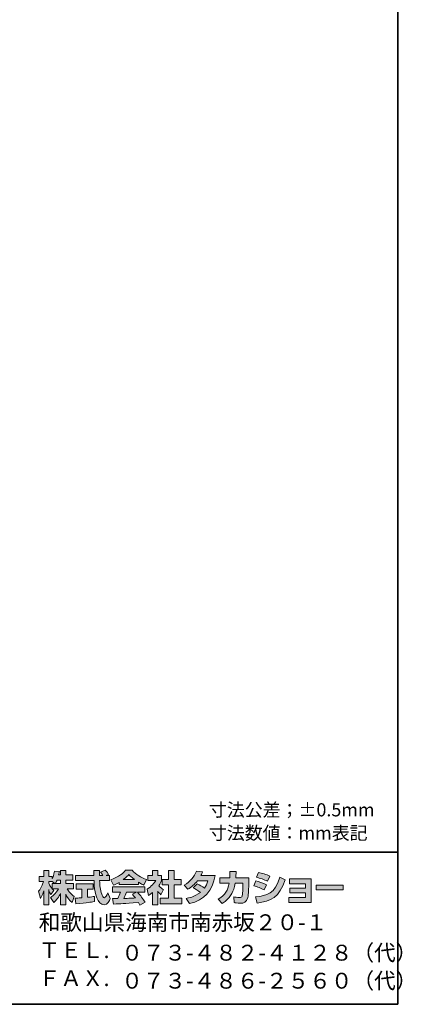
# Model space of a CAD drawing. Units: inches. Extents: x 15 to 406, y 10 to 287.
# Drawn here: x 343 to 406, y 10 to 172 of the extents above; entities that cross this region are included whole.
import ezdxf

# ---------------------------------------------------------------- set-up
doc = ezdxf.new("R2010")
doc.units = ezdxf.units.IN
doc.header["$MEASUREMENT"] = 0
doc.layers.add('レイヤー 1', color=7, linetype='Continuous')

# ---------------------------------------------------------------- blocks, each defined once
blk = doc.blocks.new('block 23')
at = {"layer": 'レイヤー 1'}
h = blk.add_hatch(color=29, dxfattribs=at)
h.dxf.hatch_style = 2
edge = h.paths.add_edge_path()
edge.add_spline(control_points=[(348.62, 29.65), (348.71, 29.78), (348.81, 29.97), (348.92, 30.21), (348.92, 30.21), (349.48, 30.21), (349.48, 30.21), (349.48, 30.21), (349.48, 29.65), (349.48, 29.65), (349.48, 29.65), (348.62, 29.65), (348.62, 29.65)], knot_values=[0, 0, 0, 0, 1, 1, 1, 2, 2, 2, 3, 3, 3, 4, 4, 4, 4], degree=3, periodic=1)
edge = h.paths.add_edge_path()
edge.add_spline(control_points=[(348.11, 29.65), (348.11, 29.65), (348.11, 28.82), (348.11, 28.82), (348.01, 28.95), (347.7, 29.36), (347.54, 29.74), (347.54, 29.74), (347.54, 30.01), (347.54, 30.01), (347.54, 30.01), (348.09, 30.01), (348.09, 30.01), (348.09, 30.01), (348.55, 29.65), (348.55, 29.65), (348.55, 29.65), (348.11, 29.65), (348.11, 29.65)], knot_values=[0, 0, 0, 0, 0.352778, 0.352778, 0.352778, 0.705556, 0.705556, 0.705556, 1.058333, 1.058333, 1.058333, 1.411111, 1.411111, 1.411111, 1.763889, 1.763889, 1.763889, 2.116667, 2.116667, 2.116667, 2.116667], degree=3, periodic=0)
edge.add_line((348.11, 29.65), (348.11, 29.65))
edge = h.paths.add_edge_path()
edge.add_spline(control_points=[(349.17, 31.06), (349.23, 31.32), (349.26, 31.47), (349.29, 31.62), (349.29, 31.62), (348.49, 31.69), (348.49, 31.69), (348.4, 31.08), (348.22, 30.67), (348.11, 30.46), (348.11, 30.46), (348.11, 30.82), (348.11, 30.82), (348.11, 30.82), (347.54, 30.82), (347.54, 30.82), (347.54, 30.82), (347.54, 31.8), (347.54, 31.8), (347.54, 31.8), (346.72, 31.8), (346.72, 31.8), (346.72, 31.8), (346.72, 30.82), (346.72, 30.82), (346.72, 30.82), (346, 30.82), (346, 30.82), (346, 30.82), (346, 30.01), (346, 30.01), (346, 30.01), (346.66, 30.01), (346.66, 30.01), (346.39, 29.07), (346.13, 28.68), (345.89, 28.38), (345.89, 28.38), (346.17, 27.21), (346.17, 27.21), (346.31, 27.42), (346.53, 27.76), (346.72, 28.43), (346.72, 28.43), (346.72, 26.18), (346.72, 26.18), (346.72, 26.18), (347.54, 26.18), (347.54, 26.18), (347.54, 26.18), (347.54, 28.66), (347.54, 28.66), (347.6, 28.42), (347.63, 28.29), (347.88, 27.83), (347.88, 27.83), (348.39, 28.5), (348.39, 28.5), (348.3, 28.59), (348.24, 28.65), (348.12, 28.8), (348.12, 28.8), (349.17, 28.8), (349.17, 28.8), (348.68, 27.92), (348.08, 27.51), (347.83, 27.35), (347.83, 27.35), (348.36, 26.52), (348.36, 26.52), (348.83, 26.95), (349.21, 27.45), (349.48, 28.04), (349.48, 28.04), (349.48, 26.18), (349.48, 26.18), (349.48, 26.18), (350.33, 26.18), (350.33, 26.18), (350.33, 26.18), (350.33, 27.9), (350.33, 27.9), (350.58, 27.38), (350.92, 26.89), (351.38, 26.53), (351.38, 26.53), (351.73, 27.53), (351.73, 27.53), (351.47, 27.71), (351, 28.04), (350.57, 28.8), (350.57, 28.8), (351.62, 28.8), (351.62, 28.8), (351.62, 28.8), (351.62, 29.65), (351.62, 29.65), (351.62, 29.65), (350.33, 29.65), (350.33, 29.65), (350.33, 29.65), (350.33, 30.21), (350.33, 30.21), (350.33, 30.21), (351.53, 30.21), (351.53, 30.21), (351.53, 30.21), (351.53, 31.06), (351.53, 31.06), (351.53, 31.06), (350.33, 31.06), (350.33, 31.06), (350.33, 31.06), (350.33, 31.8), (350.33, 31.8), (350.33, 31.8), (349.48, 31.8), (349.48, 31.8), (349.48, 31.8), (349.48, 31.06), (349.48, 31.06), (349.48, 31.06), (349.17, 31.06), (349.17, 31.06)], knot_values=[0, 0, 0, 0, 0.352778, 0.352778, 0.352778, 0.705556, 0.705556, 0.705556, 1.058333, 1.058333, 1.058333, 1.411111, 1.411111, 1.411111, 1.763889, 1.763889, 1.763889, 2.116667, 2.116667, 2.116667, 2.469444, 2.469444, 2.469444, 2.822222, 2.822222, 2.822222, 3.175, 3.175, 3.175, 3.527778, 3.527778, 3.527778, 3.880556, 3.880556, 3.880556, 4.233333, 4.233333, 4.233333, 4.586111, 4.586111, 4.586111, 4.938889, 4.938889, 4.938889, 5.291667, 5.291667, 5.291667, 5.644444, 5.644444, 5.644444, 5.997222, 5.997222, 5.997222, 6.35, 6.35, 6.35, 6.702778, 6.702778, 6.702778, 7.055556, 7.055556, 7.055556, 7.408333, 7.408333, 7.408333, 7.761111, 7.761111, 7.761111, 8.113889, 8.113889, 8.113889, 8.466667, 8.466667, 8.466667, 8.819444, 8.819444, 8.819444, 9.172222, 9.172222, 9.172222, 9.525, 9.525, 9.525, 9.877778, 9.877778, 9.877778, 10.230556, 10.230556, 10.230556, 10.583333, 10.583333, 10.583333, 10.936111, 10.936111, 10.936111, 11.288889, 11.288889, 11.288889, 11.641667, 11.641667, 11.641667, 11.994444, 11.994444, 11.994444, 12.347222, 12.347222, 12.347222, 12.7, 12.7, 12.7, 13.052778, 13.052778, 13.052778, 13.405556, 13.405556, 13.405556, 13.758333, 13.758333, 13.758333, 14.111111, 14.111111, 14.111111, 14.463889, 14.463889, 14.463889, 14.463889], degree=3, periodic=0)
edge.add_line((349.17, 31.06), (349.17, 31.06))
h = blk.add_hatch(color=29, dxfattribs=at)
h.dxf.hatch_style = 2
edge = h.paths.add_edge_path()
edge.add_spline(control_points=[(351.9, 27.24), (352.01, 27.25), (352.07, 27.25), (352.15, 27.26), (352.27, 27.26), (352.87, 27.32), (353.01, 27.32), (353.01, 27.32), (353.01, 28.75), (353.01, 28.75), (353.01, 28.75), (352.07, 28.75), (352.07, 28.75), (352.07, 28.75), (352.07, 29.61), (352.07, 29.61), (352.07, 29.61), (354.84, 29.61), (354.84, 29.61), (354.84, 29.61), (354.84, 28.75), (354.84, 28.75), (354.84, 28.75), (353.92, 28.75), (353.92, 28.75), (353.92, 28.75), (353.92, 27.4), (353.92, 27.4), (354.59, 27.46), (354.83, 27.51), (355.05, 27.55), (355.05, 27.55), (355.06, 26.71), (355.06, 26.71), (354.39, 26.57), (354.01, 26.53), (352, 26.31), (352, 26.31), (351.9, 27.24), (351.9, 27.24)], knot_values=[0, 0, 0, 0, 1, 1, 1, 2, 2, 2, 3, 3, 3, 4, 4, 4, 5, 5, 5, 6, 6, 6, 7, 7, 7, 8, 8, 8, 9, 9, 9, 10, 10, 10, 11, 11, 11, 12, 12, 12, 13, 13, 13, 13], degree=3, periodic=1)
edge = h.paths.add_edge_path()
edge.add_spline(control_points=[(356.99, 30.99), (356.99, 30.99), (357.55, 30.99), (357.55, 30.99), (357.55, 30.99), (357.55, 30.13), (357.55, 30.13), (357.55, 30.13), (355.9, 30.13), (355.9, 30.13), (355.94, 29.38), (356.02, 28.63), (356.26, 27.92), (356.32, 27.74), (356.48, 27.32), (356.65, 27.32), (356.81, 27.32), (357.13, 27.73), (357.27, 28.13), (357.27, 28.13), (357.65, 27.18), (357.65, 27.18), (357.53, 26.84), (357.22, 26.17), (356.67, 26.17), (356.39, 26.17), (356.11, 26.33), (355.95, 26.5), (355.09, 27.45), (355.03, 29.17), (354.99, 30.13), (354.99, 30.13), (351.95, 30.13), (351.95, 30.13), (351.95, 30.13), (351.95, 30.99), (351.95, 30.99), (351.95, 30.99), (354.96, 30.99), (354.96, 30.99), (354.96, 31.08), (354.95, 31.51), (354.94, 31.61), (354.94, 31.66), (354.94, 31.71), (354.93, 31.82), (354.93, 31.82), (355.88, 31.82), (355.88, 31.82), (355.88, 31.35), (355.88, 31.21), (355.88, 30.99), (355.88, 30.99), (356.46, 30.99), (356.46, 30.99), (356.31, 31.22), (356.18, 31.41), (356.03, 31.54), (356.03, 31.54), (356.8, 31.85), (356.8, 31.85), (356.89, 31.79), (356.96, 31.73), (357.37, 31.16), (357.37, 31.16), (356.99, 30.99), (356.99, 30.99)], knot_values=[0, 0, 0, 0, 0.352778, 0.352778, 0.352778, 0.705556, 0.705556, 0.705556, 1.058333, 1.058333, 1.058333, 1.411111, 1.411111, 1.411111, 1.763889, 1.763889, 1.763889, 2.116667, 2.116667, 2.116667, 2.469444, 2.469444, 2.469444, 2.822222, 2.822222, 2.822222, 3.175, 3.175, 3.175, 3.527778, 3.527778, 3.527778, 3.880556, 3.880556, 3.880556, 4.233333, 4.233333, 4.233333, 4.586111, 4.586111, 4.586111, 4.938889, 4.938889, 4.938889, 5.291667, 5.291667, 5.291667, 5.644444, 5.644444, 5.644444, 5.997222, 5.997222, 5.997222, 6.35, 6.35, 6.35, 6.702778, 6.702778, 6.702778, 7.055556, 7.055556, 7.055556, 7.408333, 7.408333, 7.408333, 7.761111, 7.761111, 7.761111, 7.761111], degree=3, periodic=0)
edge.add_line((356.99, 30.99), (356.99, 30.99))
h = blk.add_hatch(color=29, dxfattribs=at)
h.dxf.hatch_style = 2
edge = h.paths.add_edge_path()
edge.add_spline(control_points=[(359.78, 30.3), (360.35, 30.72), (360.55, 30.95), (360.7, 31.13), (360.87, 30.94), (361.11, 30.69), (361.62, 30.3), (361.62, 30.3), (359.78, 30.3), (359.78, 30.3)], knot_values=[0, 0, 0, 0, 1, 1, 1, 2, 2, 2, 3, 3, 3, 3], degree=3, periodic=1)
edge = h.paths.add_edge_path()
edge.add_spline(control_points=[(361.29, 27.9), (361.43, 27.73), (361.54, 27.6), (361.78, 27.28), (361.59, 27.28), (360.65, 27.23), (360.44, 27.22), (360.33, 27.22), (360.29, 27.22), (359.86, 27.22), (360.04, 27.57), (360.16, 27.84), (360.32, 28.23), (360.32, 28.23), (361.99, 28.23), (361.99, 28.23), (361.99, 28.23), (361.29, 27.9), (361.29, 27.9)], knot_values=[0, 0, 0, 0, 0.352778, 0.352778, 0.352778, 0.705556, 0.705556, 0.705556, 1.058333, 1.058333, 1.058333, 1.411111, 1.411111, 1.411111, 1.763889, 1.763889, 1.763889, 2.116667, 2.116667, 2.116667, 2.116667], degree=3, periodic=0)
edge.add_line((361.29, 27.9), (361.29, 27.9))
edge = h.paths.add_edge_path()
edge.add_spline(control_points=[(363.38, 26.58), (363.02, 27.14), (362.65, 27.67), (362.13, 28.23), (362.13, 28.23), (363.36, 28.23), (363.36, 28.23), (363.36, 28.23), (363.36, 29.09), (363.36, 29.09), (363.36, 29.09), (358.01, 29.09), (358.01, 29.09), (358.01, 29.09), (358.01, 28.23), (358.01, 28.23), (358.01, 28.23), (359.33, 28.23), (359.33, 28.23), (359.21, 27.84), (359.07, 27.52), (358.92, 27.21), (358.82, 27.21), (358.35, 27.2), (358.26, 27.2), (358.21, 27.2), (358.17, 27.2), (358.05, 27.21), (358.05, 27.21), (358.19, 26.29), (358.19, 26.29), (359.54, 26.33), (359.75, 26.35), (362.28, 26.55), (362.39, 26.37), (362.45, 26.28), (362.52, 26.13), (362.52, 26.13), (363.38, 26.58), (363.38, 26.58)], knot_values=[0, 0, 0, 0, 0.352778, 0.352778, 0.352778, 0.705556, 0.705556, 0.705556, 1.058333, 1.058333, 1.058333, 1.411111, 1.411111, 1.411111, 1.763889, 1.763889, 1.763889, 2.116667, 2.116667, 2.116667, 2.469444, 2.469444, 2.469444, 2.822222, 2.822222, 2.822222, 3.175, 3.175, 3.175, 3.527778, 3.527778, 3.527778, 3.880556, 3.880556, 3.880556, 4.233333, 4.233333, 4.233333, 4.586111, 4.586111, 4.586111, 4.586111], degree=3, periodic=0)
edge.add_line((363.38, 26.58), (363.38, 26.58))
edge = h.paths.add_edge_path()
edge.add_spline(control_points=[(359.11, 29.5), (359.11, 29.5), (362.27, 29.5), (362.27, 29.5), (362.27, 29.5), (362.27, 29.86), (362.27, 29.86), (362.69, 29.61), (362.95, 29.5), (363.15, 29.4), (363.15, 29.4), (363.62, 30.3), (363.62, 30.3), (362.72, 30.64), (361.86, 31.12), (361.23, 31.85), (361.23, 31.85), (360.17, 31.85), (360.17, 31.85), (359.79, 31.32), (359.14, 30.83), (357.76, 30.29), (357.76, 30.29), (358.21, 29.39), (358.21, 29.39), (358.39, 29.46), (358.65, 29.56), (359.11, 29.84), (359.11, 29.84), (359.11, 29.5), (359.11, 29.5)], knot_values=[0, 0, 0, 0, 0.352778, 0.352778, 0.352778, 0.705556, 0.705556, 0.705556, 1.058333, 1.058333, 1.058333, 1.411111, 1.411111, 1.411111, 1.763889, 1.763889, 1.763889, 2.116667, 2.116667, 2.116667, 2.469444, 2.469444, 2.469444, 2.822222, 2.822222, 2.822222, 3.175, 3.175, 3.175, 3.527778, 3.527778, 3.527778, 3.527778], degree=3, periodic=0)
edge.add_line((359.11, 29.5), (359.11, 29.5))
h = blk.add_hatch(color=29, dxfattribs=at)
h.dxf.hatch_style = 2
h.paths.add_polyline_path([(367.24, 31.8), (368.16, 31.8), (368.16, 30.33), (369.31, 30.33), (369.31, 29.42), (368.16, 29.42), (368.16, 27.24), (369.4, 27.24), (369.4, 26.34), (365.88, 26.34), (365.88, 27.24), (367.24, 27.24), (367.24, 29.42), (366.17, 29.42), (366.17, 30.33), (367.24, 30.33)])
edge = h.paths.add_edge_path()
edge.add_spline(control_points=[(365.47, 26.18), (365.47, 26.18), (364.57, 26.18), (364.57, 26.18), (364.57, 26.18), (364.57, 28.16), (364.57, 28.16), (364.33, 27.95), (364.16, 27.83), (363.94, 27.69), (363.94, 27.69), (363.72, 28.74), (363.72, 28.74), (364.38, 29.13), (364.93, 29.77), (365.12, 30.16), (365.12, 30.16), (363.82, 30.16), (363.82, 30.16), (363.82, 30.16), (363.82, 30.99), (363.82, 30.99), (363.82, 30.99), (364.57, 30.99), (364.57, 30.99), (364.57, 30.99), (364.57, 31.81), (364.57, 31.81), (364.57, 31.81), (365.47, 31.81), (365.47, 31.81), (365.47, 31.81), (365.47, 30.99), (365.47, 30.99), (365.47, 30.99), (366.08, 30.99), (366.08, 30.99), (366.08, 30.99), (366.08, 30.15), (366.08, 30.15), (365.99, 29.94), (365.88, 29.68), (365.61, 29.3), (365.94, 28.94), (366.23, 28.76), (366.42, 28.66), (366.42, 28.66), (365.97, 27.82), (365.97, 27.82), (365.8, 27.98), (365.66, 28.12), (365.47, 28.38), (365.47, 28.38), (365.47, 26.18), (365.47, 26.18)], knot_values=[0, 0, 0, 0, 0.352778, 0.352778, 0.352778, 0.705556, 0.705556, 0.705556, 1.058333, 1.058333, 1.058333, 1.411111, 1.411111, 1.411111, 1.763889, 1.763889, 1.763889, 2.116667, 2.116667, 2.116667, 2.469444, 2.469444, 2.469444, 2.822222, 2.822222, 2.822222, 3.175, 3.175, 3.175, 3.527778, 3.527778, 3.527778, 3.880556, 3.880556, 3.880556, 4.233333, 4.233333, 4.233333, 4.586111, 4.586111, 4.586111, 4.938889, 4.938889, 4.938889, 5.291667, 5.291667, 5.291667, 5.644444, 5.644444, 5.644444, 5.997222, 5.997222, 5.997222, 6.35, 6.35, 6.35, 6.35], degree=3, periodic=0)
edge.add_line((365.47, 26.18), (365.47, 26.18))
h = blk.add_hatch(color=29, dxfattribs=at)
h.dxf.hatch_style = 2
edge = h.paths.add_edge_path()
edge.add_spline(control_points=[(371.91, 29.59), (372.38, 29.4), (372.72, 29.23), (373.15, 28.91), (373.4, 29.26), (373.56, 29.6), (373.71, 30.12), (373.71, 30.12), (371.99, 30.12), (371.99, 30.12), (371.52, 29.52), (371, 29.07), (370.39, 28.72), (370.39, 28.72), (369.78, 29.4), (369.78, 29.4), (370.88, 29.99), (371.41, 30.72), (371.8, 31.71), (371.8, 31.71), (372.81, 31.58), (372.81, 31.58), (372.74, 31.36), (372.69, 31.25), (372.56, 30.98), (372.56, 30.98), (374.88, 30.98), (374.88, 30.98), (374.47, 28.43), (373.13, 26.94), (370.66, 26.36), (370.66, 26.36), (370.15, 27.21), (370.15, 27.21), (370.53, 27.28), (371.46, 27.43), (372.46, 28.2), (371.94, 28.62), (371.53, 28.82), (371.29, 28.95), (371.29, 28.95), (371.91, 29.59), (371.91, 29.59)], knot_values=[0, 0, 0, 0, 1, 1, 1, 2, 2, 2, 3, 3, 3, 4, 4, 4, 5, 5, 5, 6, 6, 6, 7, 7, 7, 8, 8, 8, 9, 9, 9, 10, 10, 10, 11, 11, 11, 12, 12, 12, 13, 13, 13, 14, 14, 14, 14], degree=3, periodic=1)
h = blk.add_hatch(color=29, dxfattribs=at)
h.dxf.hatch_style = 2
edge = h.paths.add_edge_path()
edge.add_spline(control_points=[(380.42, 30.59), (380.42, 30.59), (380.42, 29.68), (380.42, 29.68), (380.42, 29.06), (380.36, 27.84), (380.25, 27.37), (380.06, 26.51), (379.56, 26.43), (379.03, 26.43), (378.45, 26.43), (378.16, 26.5), (378, 26.53), (378, 26.53), (377.95, 27.46), (377.95, 27.46), (378.17, 27.42), (378.5, 27.36), (378.86, 27.36), (379.14, 27.36), (379.26, 27.43), (379.32, 27.59), (379.42, 27.91), (379.46, 29.25), (379.46, 29.39), (379.46, 29.39), (379.46, 29.7), (379.46, 29.7), (379.46, 29.7), (378.17, 29.7), (378.17, 29.7), (378.05, 28.98), (377.85, 28.46), (377.62, 28.04), (377.08, 27.03), (376.35, 26.58), (376.06, 26.4), (376.06, 26.4), (375.4, 27.11), (375.4, 27.11), (376.6, 27.78), (376.97, 28.53), (377.18, 29.7), (377.18, 29.7), (375.68, 29.7), (375.68, 29.7), (375.68, 29.7), (375.68, 30.59), (375.68, 30.59), (375.68, 30.59), (377.29, 30.59), (377.29, 30.59), (377.32, 30.99), (377.33, 31.24), (377.33, 31.62), (377.33, 31.62), (378.33, 31.61), (378.33, 31.61), (378.31, 31.1), (378.3, 30.89), (378.27, 30.59), (378.27, 30.59), (380.42, 30.59), (380.42, 30.59)], knot_values=[0, 0, 0, 0, 1, 1, 1, 2, 2, 2, 3, 3, 3, 4, 4, 4, 5, 5, 5, 6, 6, 6, 7, 7, 7, 8, 8, 8, 9, 9, 9, 10, 10, 10, 11, 11, 11, 12, 12, 12, 13, 13, 13, 14, 14, 14, 15, 15, 15, 16, 16, 16, 17, 17, 17, 18, 18, 18, 19, 19, 19, 20, 20, 20, 21, 21, 21, 21], degree=3, periodic=1)
h = blk.add_hatch(color=29, dxfattribs=at)
h.dxf.hatch_style = 2
edge = h.paths.add_edge_path()
edge.add_spline(control_points=[(381.54, 27.47), (383.41, 27.64), (384.71, 27.98), (385.52, 30.69), (385.52, 30.69), (386.42, 30.26), (386.42, 30.26), (385.45, 27.41), (383.99, 26.72), (381.8, 26.45), (381.8, 26.45), (381.54, 27.47), (381.54, 27.47)], knot_values=[0, 0, 0, 0, 1, 1, 1, 2, 2, 2, 3, 3, 3, 4, 4, 4, 4], degree=3, periodic=1)
edge = h.paths.add_edge_path()
edge.add_spline(control_points=[(383.49, 30.03), (382.92, 30.33), (382.3, 30.53), (381.68, 30.68), (381.68, 30.68), (382.02, 31.47), (382.02, 31.47), (382.58, 31.36), (383.29, 31.15), (383.87, 30.87), (383.87, 30.87), (383.49, 30.03), (383.49, 30.03)], knot_values=[0, 0, 0, 0, 0.352778, 0.352778, 0.352778, 0.705556, 0.705556, 0.705556, 1.058333, 1.058333, 1.058333, 1.411111, 1.411111, 1.411111, 1.411111], degree=3, periodic=0)
edge.add_line((383.49, 30.03), (383.49, 30.03))
edge = h.paths.add_edge_path()
edge.add_spline(control_points=[(382.97, 28.6), (382.46, 28.88), (381.85, 29.12), (381.22, 29.29), (381.22, 29.29), (381.55, 30.09), (381.55, 30.09), (382.02, 29.99), (382.77, 29.76), (383.34, 29.45), (383.34, 29.45), (382.97, 28.6), (382.97, 28.6)], knot_values=[0, 0, 0, 0, 0.352778, 0.352778, 0.352778, 0.705556, 0.705556, 0.705556, 1.058333, 1.058333, 1.058333, 1.411111, 1.411111, 1.411111, 1.411111], degree=3, periodic=0)
edge.add_line((382.97, 28.6), (382.97, 28.6))
h = blk.add_hatch(color=29, dxfattribs=at)
h.dxf.hatch_style = 2
h.paths.add_polyline_path([(390.65, 30.41), (390.65, 26.55), (387.02, 26.55), (387.02, 27.37), (389.75, 27.37), (389.75, 28.12), (387.17, 28.12), (387.17, 28.9), (389.75, 28.9), (389.75, 29.61), (387.08, 29.61), (387.08, 30.41)])
h = blk.add_hatch(color=29, dxfattribs=at)
h.dxf.hatch_style = 2
h.paths.add_polyline_path([(395.91, 29.38), (395.91, 28.63), (391.5, 28.63), (391.5, 29.38)])
at = {"layer": 'レイヤー 1', "lineweight": 0}
for points in [[(367.24, 31.8), (368.16, 31.8), (368.16, 30.33), (369.31, 30.33), (369.31, 29.42), (368.16, 29.42), (368.16, 27.24), (369.4, 27.24), (369.4, 26.34), (365.88, 26.34), (365.88, 27.24), (367.24, 27.24), (367.24, 29.42), (366.17, 29.42), (366.17, 30.33), (367.24, 30.33), (367.24, 31.8)], [(390.65, 30.41), (390.65, 26.55), (387.02, 26.55), (387.02, 27.37), (389.75, 27.37), (389.75, 28.12), (387.17, 28.12), (387.17, 28.9), (389.75, 28.9), (389.75, 29.61), (387.08, 29.61), (387.08, 30.41), (390.65, 30.41)], [(395.91, 29.38), (395.91, 28.63), (391.5, 28.63), (391.5, 29.38), (395.91, 29.38)]]:
    blk.add_lwpolyline(points, dxfattribs=at)
for points, knots in [([(349.17, 31.06), (349.23, 31.32), (349.26, 31.47), (349.29, 31.62), (349.29, 31.62), (348.49, 31.69), (348.49, 31.69), (348.4, 31.08), (348.22, 30.67), (348.11, 30.46), (348.11, 30.46), (348.11, 30.82), (348.11, 30.82), (348.11, 30.82), (347.54, 30.82), (347.54, 30.82), (347.54, 30.82), (347.54, 31.8), (347.54, 31.8), (347.54, 31.8), (346.72, 31.8), (346.72, 31.8), (346.72, 31.8), (346.72, 30.82), (346.72, 30.82), (346.72, 30.82), (346, 30.82), (346, 30.82), (346, 30.82), (346, 30.01), (346, 30.01), (346, 30.01), (346.66, 30.01), (346.66, 30.01), (346.39, 29.07), (346.13, 28.68), (345.89, 28.38), (345.89, 28.38), (346.17, 27.21), (346.17, 27.21), (346.31, 27.42), (346.53, 27.76), (346.72, 28.43), (346.72, 28.43), (346.72, 26.18), (346.72, 26.18), (346.72, 26.18), (347.54, 26.18), (347.54, 26.18), (347.54, 26.18), (347.54, 28.66), (347.54, 28.66), (347.6, 28.42), (347.63, 28.29), (347.88, 27.83), (347.88, 27.83), (348.39, 28.5), (348.39, 28.5), (348.3, 28.59), (348.24, 28.65), (348.12, 28.8), (348.12, 28.8), (349.17, 28.8), (349.17, 28.8), (348.68, 27.92), (348.08, 27.51), (347.83, 27.35), (347.83, 27.35), (348.36, 26.52), (348.36, 26.52), (348.83, 26.95), (349.21, 27.45), (349.48, 28.04), (349.48, 28.04), (349.48, 26.18), (349.48, 26.18), (349.48, 26.18), (350.33, 26.18), (350.33, 26.18), (350.33, 26.18), (350.33, 27.9), (350.33, 27.9), (350.58, 27.38), (350.92, 26.89), (351.38, 26.53), (351.38, 26.53), (351.73, 27.53), (351.73, 27.53), (351.47, 27.71), (351, 28.04), (350.57, 28.8), (350.57, 28.8), (351.62, 28.8), (351.62, 28.8), (351.62, 28.8), (351.62, 29.65), (351.62, 29.65), (351.62, 29.65), (350.33, 29.65), (350.33, 29.65), (350.33, 29.65), (350.33, 30.21), (350.33, 30.21), (350.33, 30.21), (351.53, 30.21), (351.53, 30.21), (351.53, 30.21), (351.53, 31.06), (351.53, 31.06), (351.53, 31.06), (350.33, 31.06), (350.33, 31.06), (350.33, 31.06), (350.33, 31.8), (350.33, 31.8), (350.33, 31.8), (349.48, 31.8), (349.48, 31.8), (349.48, 31.8), (349.48, 31.06), (349.48, 31.06), (349.48, 31.06), (349.17, 31.06), (349.17, 31.06)], [0, 0, 0, 0, 1, 1, 1, 2, 2, 2, 3, 3, 3, 4, 4, 4, 5, 5, 5, 6, 6, 6, 7, 7, 7, 8, 8, 8, 9, 9, 9, 10, 10, 10, 11, 11, 11, 12, 12, 12, 13, 13, 13, 14, 14, 14, 15, 15, 15, 16, 16, 16, 17, 17, 17, 18, 18, 18, 19, 19, 19, 20, 20, 20, 21, 21, 21, 22, 22, 22, 23, 23, 23, 24, 24, 24, 25, 25, 25, 26, 26, 26, 27, 27, 27, 28, 28, 28, 29, 29, 29, 30, 30, 30, 31, 31, 31, 32, 32, 32, 33, 33, 33, 34, 34, 34, 35, 35, 35, 36, 36, 36, 37, 37, 37, 38, 38, 38, 39, 39, 39, 40, 40, 40, 41, 41, 41, 41]), ([(356.99, 30.99), (356.99, 30.99), (357.55, 30.99), (357.55, 30.99), (357.55, 30.99), (357.55, 30.13), (357.55, 30.13), (357.55, 30.13), (355.9, 30.13), (355.9, 30.13), (355.94, 29.38), (356.02, 28.63), (356.26, 27.92), (356.32, 27.74), (356.48, 27.32), (356.65, 27.32), (356.81, 27.32), (357.13, 27.73), (357.27, 28.13), (357.27, 28.13), (357.65, 27.18), (357.65, 27.18), (357.53, 26.84), (357.22, 26.17), (356.67, 26.17), (356.39, 26.17), (356.11, 26.33), (355.95, 26.5), (355.09, 27.45), (355.03, 29.17), (354.99, 30.13), (354.99, 30.13), (351.95, 30.13), (351.95, 30.13), (351.95, 30.13), (351.95, 30.99), (351.95, 30.99), (351.95, 30.99), (354.96, 30.99), (354.96, 30.99), (354.96, 31.08), (354.95, 31.51), (354.94, 31.61), (354.94, 31.66), (354.94, 31.71), (354.93, 31.82), (354.93, 31.82), (355.88, 31.82), (355.88, 31.82), (355.88, 31.35), (355.88, 31.21), (355.88, 30.99), (355.88, 30.99), (356.46, 30.99), (356.46, 30.99), (356.31, 31.22), (356.18, 31.41), (356.03, 31.54), (356.03, 31.54), (356.8, 31.85), (356.8, 31.85), (356.89, 31.79), (356.96, 31.73), (357.37, 31.16), (357.37, 31.16), (356.99, 30.99), (356.99, 30.99)], [0, 0, 0, 0, 1, 1, 1, 2, 2, 2, 3, 3, 3, 4, 4, 4, 5, 5, 5, 6, 6, 6, 7, 7, 7, 8, 8, 8, 9, 9, 9, 10, 10, 10, 11, 11, 11, 12, 12, 12, 13, 13, 13, 14, 14, 14, 15, 15, 15, 16, 16, 16, 17, 17, 17, 18, 18, 18, 19, 19, 19, 20, 20, 20, 21, 21, 21, 22, 22, 22, 22]), ([(359.11, 29.5), (359.11, 29.5), (362.27, 29.5), (362.27, 29.5), (362.27, 29.5), (362.27, 29.86), (362.27, 29.86), (362.69, 29.61), (362.95, 29.5), (363.15, 29.4), (363.15, 29.4), (363.62, 30.3), (363.62, 30.3), (362.72, 30.64), (361.86, 31.12), (361.23, 31.85), (361.23, 31.85), (360.17, 31.85), (360.17, 31.85), (359.79, 31.32), (359.14, 30.83), (357.76, 30.29), (357.76, 30.29), (358.21, 29.39), (358.21, 29.39), (358.39, 29.46), (358.65, 29.56), (359.11, 29.84), (359.11, 29.84), (359.11, 29.5), (359.11, 29.5)], [0, 0, 0, 0, 1, 1, 1, 2, 2, 2, 3, 3, 3, 4, 4, 4, 5, 5, 5, 6, 6, 6, 7, 7, 7, 8, 8, 8, 9, 9, 9, 10, 10, 10, 10]), ([(359.78, 30.3), (360.35, 30.72), (360.55, 30.95), (360.7, 31.13), (360.87, 30.94), (361.11, 30.69), (361.62, 30.3), (361.62, 30.3), (359.78, 30.3), (359.78, 30.3)], [0, 0, 0, 0, 1, 1, 1, 2, 2, 2, 3, 3, 3, 3]), ([(365.47, 26.18), (365.47, 26.18), (364.57, 26.18), (364.57, 26.18), (364.57, 26.18), (364.57, 28.16), (364.57, 28.16), (364.33, 27.95), (364.16, 27.83), (363.94, 27.69), (363.94, 27.69), (363.72, 28.74), (363.72, 28.74), (364.38, 29.13), (364.93, 29.77), (365.12, 30.16), (365.12, 30.16), (363.82, 30.16), (363.82, 30.16), (363.82, 30.16), (363.82, 30.99), (363.82, 30.99), (363.82, 30.99), (364.57, 30.99), (364.57, 30.99), (364.57, 30.99), (364.57, 31.81), (364.57, 31.81), (364.57, 31.81), (365.47, 31.81), (365.47, 31.81), (365.47, 31.81), (365.47, 30.99), (365.47, 30.99), (365.47, 30.99), (366.08, 30.99), (366.08, 30.99), (366.08, 30.99), (366.08, 30.15), (366.08, 30.15), (365.99, 29.94), (365.88, 29.68), (365.61, 29.3), (365.94, 28.94), (366.23, 28.76), (366.42, 28.66), (366.42, 28.66), (365.97, 27.82), (365.97, 27.82), (365.8, 27.98), (365.66, 28.12), (365.47, 28.38), (365.47, 28.38), (365.47, 26.18), (365.47, 26.18)], [0, 0, 0, 0, 1, 1, 1, 2, 2, 2, 3, 3, 3, 4, 4, 4, 5, 5, 5, 6, 6, 6, 7, 7, 7, 8, 8, 8, 9, 9, 9, 10, 10, 10, 11, 11, 11, 12, 12, 12, 13, 13, 13, 14, 14, 14, 15, 15, 15, 16, 16, 16, 17, 17, 17, 18, 18, 18, 18]), ([(371.91, 29.59), (372.38, 29.4), (372.72, 29.23), (373.15, 28.91), (373.4, 29.26), (373.56, 29.6), (373.71, 30.12), (373.71, 30.12), (371.99, 30.12), (371.99, 30.12), (371.52, 29.52), (371, 29.07), (370.39, 28.72), (370.39, 28.72), (369.78, 29.4), (369.78, 29.4), (370.88, 29.99), (371.41, 30.72), (371.8, 31.71), (371.8, 31.71), (372.81, 31.58), (372.81, 31.58), (372.74, 31.36), (372.69, 31.25), (372.56, 30.98), (372.56, 30.98), (374.88, 30.98), (374.88, 30.98), (374.47, 28.43), (373.13, 26.94), (370.66, 26.36), (370.66, 26.36), (370.15, 27.21), (370.15, 27.21), (370.53, 27.28), (371.46, 27.43), (372.46, 28.2), (371.94, 28.62), (371.53, 28.82), (371.29, 28.95), (371.29, 28.95), (371.91, 29.59), (371.91, 29.59)], [0, 0, 0, 0, 1, 1, 1, 2, 2, 2, 3, 3, 3, 4, 4, 4, 5, 5, 5, 6, 6, 6, 7, 7, 7, 8, 8, 8, 9, 9, 9, 10, 10, 10, 11, 11, 11, 12, 12, 12, 13, 13, 13, 14, 14, 14, 14]), ([(380.42, 30.59), (380.42, 30.59), (380.42, 29.68), (380.42, 29.68), (380.42, 29.06), (380.36, 27.84), (380.25, 27.37), (380.06, 26.51), (379.56, 26.43), (379.03, 26.43), (378.45, 26.43), (378.16, 26.5), (378, 26.53), (378, 26.53), (377.95, 27.46), (377.95, 27.46), (378.17, 27.42), (378.5, 27.36), (378.86, 27.36), (379.14, 27.36), (379.26, 27.43), (379.32, 27.59), (379.42, 27.91), (379.46, 29.25), (379.46, 29.39), (379.46, 29.39), (379.46, 29.7), (379.46, 29.7), (379.46, 29.7), (378.17, 29.7), (378.17, 29.7), (378.05, 28.98), (377.85, 28.46), (377.62, 28.04), (377.08, 27.03), (376.35, 26.58), (376.06, 26.4), (376.06, 26.4), (375.4, 27.11), (375.4, 27.11), (376.6, 27.78), (376.97, 28.53), (377.18, 29.7), (377.18, 29.7), (375.68, 29.7), (375.68, 29.7), (375.68, 29.7), (375.68, 30.59), (375.68, 30.59), (375.68, 30.59), (377.29, 30.59), (377.29, 30.59), (377.32, 30.99), (377.33, 31.24), (377.33, 31.62), (377.33, 31.62), (378.33, 31.61), (378.33, 31.61), (378.31, 31.1), (378.3, 30.89), (378.27, 30.59), (378.27, 30.59), (380.42, 30.59), (380.42, 30.59)], [0, 0, 0, 0, 1, 1, 1, 2, 2, 2, 3, 3, 3, 4, 4, 4, 5, 5, 5, 6, 6, 6, 7, 7, 7, 8, 8, 8, 9, 9, 9, 10, 10, 10, 11, 11, 11, 12, 12, 12, 13, 13, 13, 14, 14, 14, 15, 15, 15, 16, 16, 16, 17, 17, 17, 18, 18, 18, 19, 19, 19, 20, 20, 20, 21, 21, 21, 21]), ([(383.49, 30.03), (382.92, 30.33), (382.3, 30.53), (381.68, 30.68), (381.68, 30.68), (382.02, 31.47), (382.02, 31.47), (382.58, 31.36), (383.29, 31.15), (383.87, 30.87), (383.87, 30.87), (383.49, 30.03), (383.49, 30.03)], [0, 0, 0, 0, 1, 1, 1, 2, 2, 2, 3, 3, 3, 4, 4, 4, 4]), ([(348.11, 29.65), (348.11, 29.65), (348.11, 28.82), (348.11, 28.82), (348.01, 28.95), (347.7, 29.36), (347.54, 29.74), (347.54, 29.74), (347.54, 30.01), (347.54, 30.01), (347.54, 30.01), (348.09, 30.01), (348.09, 30.01), (348.09, 30.01), (348.55, 29.65), (348.55, 29.65), (348.55, 29.65), (348.11, 29.65), (348.11, 29.65)], [0, 0, 0, 0, 1, 1, 1, 2, 2, 2, 3, 3, 3, 4, 4, 4, 5, 5, 5, 6, 6, 6, 6]), ([(348.62, 29.65), (348.71, 29.78), (348.81, 29.97), (348.92, 30.21), (348.92, 30.21), (349.48, 30.21), (349.48, 30.21), (349.48, 30.21), (349.48, 29.65), (349.48, 29.65), (349.48, 29.65), (348.62, 29.65), (348.62, 29.65)], [0, 0, 0, 0, 1, 1, 1, 2, 2, 2, 3, 3, 3, 4, 4, 4, 4]), ([(351.9, 27.24), (352.01, 27.25), (352.07, 27.25), (352.15, 27.26), (352.27, 27.26), (352.87, 27.32), (353.01, 27.32), (353.01, 27.32), (353.01, 28.75), (353.01, 28.75), (353.01, 28.75), (352.07, 28.75), (352.07, 28.75), (352.07, 28.75), (352.07, 29.61), (352.07, 29.61), (352.07, 29.61), (354.84, 29.61), (354.84, 29.61), (354.84, 29.61), (354.84, 28.75), (354.84, 28.75), (354.84, 28.75), (353.92, 28.75), (353.92, 28.75), (353.92, 28.75), (353.92, 27.4), (353.92, 27.4), (354.59, 27.46), (354.83, 27.51), (355.05, 27.55), (355.05, 27.55), (355.06, 26.71), (355.06, 26.71), (354.39, 26.57), (354.01, 26.53), (352, 26.31), (352, 26.31), (351.9, 27.24), (351.9, 27.24)], [0, 0, 0, 0, 1, 1, 1, 2, 2, 2, 3, 3, 3, 4, 4, 4, 5, 5, 5, 6, 6, 6, 7, 7, 7, 8, 8, 8, 9, 9, 9, 10, 10, 10, 11, 11, 11, 12, 12, 12, 13, 13, 13, 13]), ([(382.97, 28.6), (382.46, 28.88), (381.85, 29.12), (381.22, 29.29), (381.22, 29.29), (381.55, 30.09), (381.55, 30.09), (382.02, 29.99), (382.77, 29.76), (383.34, 29.45), (383.34, 29.45), (382.97, 28.6), (382.97, 28.6)], [0, 0, 0, 0, 1, 1, 1, 2, 2, 2, 3, 3, 3, 4, 4, 4, 4]), ([(381.54, 27.47), (383.41, 27.64), (384.71, 27.98), (385.52, 30.69), (385.52, 30.69), (386.42, 30.26), (386.42, 30.26), (385.45, 27.41), (383.99, 26.72), (381.8, 26.45), (381.8, 26.45), (381.54, 27.47), (381.54, 27.47)], [0, 0, 0, 0, 1, 1, 1, 2, 2, 2, 3, 3, 3, 4, 4, 4, 4]), ([(363.38, 26.58), (363.02, 27.14), (362.65, 27.67), (362.13, 28.23), (362.13, 28.23), (363.36, 28.23), (363.36, 28.23), (363.36, 28.23), (363.36, 29.09), (363.36, 29.09), (363.36, 29.09), (358.01, 29.09), (358.01, 29.09), (358.01, 29.09), (358.01, 28.23), (358.01, 28.23), (358.01, 28.23), (359.33, 28.23), (359.33, 28.23), (359.21, 27.84), (359.07, 27.52), (358.92, 27.21), (358.82, 27.21), (358.35, 27.2), (358.26, 27.2), (358.21, 27.2), (358.17, 27.2), (358.05, 27.21), (358.05, 27.21), (358.19, 26.29), (358.19, 26.29), (359.54, 26.33), (359.75, 26.35), (362.28, 26.55), (362.39, 26.37), (362.45, 26.28), (362.52, 26.13), (362.52, 26.13), (363.38, 26.58), (363.38, 26.58)], [0, 0, 0, 0, 1, 1, 1, 2, 2, 2, 3, 3, 3, 4, 4, 4, 5, 5, 5, 6, 6, 6, 7, 7, 7, 8, 8, 8, 9, 9, 9, 10, 10, 10, 11, 11, 11, 12, 12, 12, 13, 13, 13, 13]), ([(361.29, 27.9), (361.43, 27.73), (361.54, 27.6), (361.78, 27.28), (361.59, 27.28), (360.65, 27.23), (360.44, 27.22), (360.33, 27.22), (360.29, 27.22), (359.86, 27.22), (360.04, 27.57), (360.16, 27.84), (360.32, 28.23), (360.32, 28.23), (361.99, 28.23), (361.99, 28.23), (361.99, 28.23), (361.29, 27.9), (361.29, 27.9)], [0, 0, 0, 0, 1, 1, 1, 2, 2, 2, 3, 3, 3, 4, 4, 4, 5, 5, 5, 6, 6, 6, 6])]:
    blk.add_open_spline(points, degree=3, knots=knots, dxfattribs=at)

msp = doc.modelspace()

# ---------------------------------------------------------------- linework, layer by layer
at = {"layer": 'レイヤー 1', "color": 29, "lineweight": 35}
for points in [[(15.01, 286.68), (404.9, 286.68), (404.9, 9.82)], [(15.01, 9.82), (15.01, 34.79), (404.9, 34.79)], [(404.9, 9.82), (15.01, 9.82)]]:
    msp.add_lwpolyline(points, dxfattribs=at)

# ---------------------------------------------------------------- block references
at = {"layer": 'レイヤー 1'}
msp.add_blockref('block 23', (0, 0), dxfattribs=at)

# ---------------------------------------------------------------- texts
at = {"layer": 'レイヤー 1', "color": 29, "attachment_point": 7}
for s, insert, char_height in [('\\fMS Gothic|b0|i0|c0|p34;\\W1;寸法公差；±0.5mm', (373.86, 40.69), 2.159), ('\\fMS Gothic|b0|i0|c0|p34;\\W1;寸法数値：mm表記', (373.86, 36.88), 2.159), ('\\fHGPGothicE|b0|i0|c0|p34;\\W1;和歌山県海南市南赤坂２０-１', (345.89, 21.99), 2.6042), ('\\fHGPGothicE|b0|i0|c0|p34;\\W1;ＴＥＬ.  ', (345.89, 17.4), 2.6042), ('\\fHGPGothicE|b0|i0|c0|p34;\\W1;０７３-４８２-４１２８（代）', (359.46, 16.99), 2.6042), ('\\fHGPGothicE|b0|i0|c0|p34;\\W1;ＦＡＸ. ', (345.89, 12.8), 2.6042), ('\\fHGPGothicE|b0|i0|c0|p34;\\W1;０７３-４８６-２５６０（代）', (359.46, 12.39), 2.6042)]:
    msp.add_mtext(s, dxfattribs=dict(at, insert=insert, char_height=char_height))

doc.saveas('drawing.dxf')
